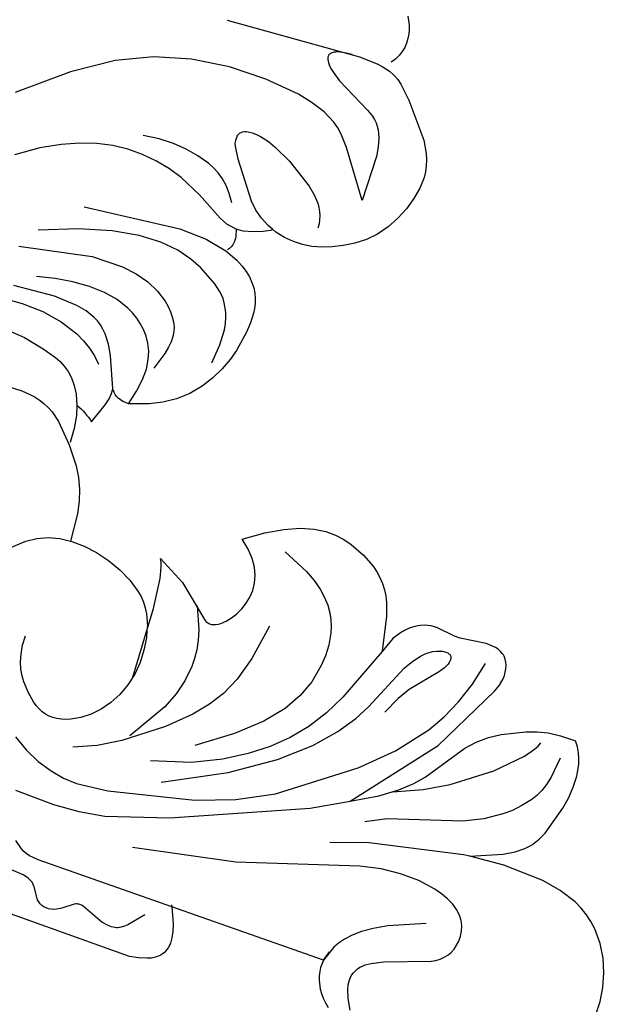
# Model space of a CAD drawing. Units: millimetres. Extents: x 2106 to 8406, y 964 to 2449.
# Drawn here: x 3040 to 3087, y 1864 to 1941 of the extents above; entities that cross this region are included whole.
import ezdxf

# ---------------------------------------------------------------- set-up
doc = ezdxf.new("R2010")
doc.units = ezdxf.units.MM
doc.linetypes.add('DOT', pattern=[6.35, 0, -6.35])
doc.layers.add('A-04.尺寸標註', color=4, linetype='Continuous')
doc.layers.add('H&k Decorate detail1', color=8, linetype='Continuous')
doc.styles.get("Standard").update_dxf_attribs({"font": 'arial.ttf'})
doc.styles.add('新細明體', font='PMingLiU.ttf')
doc.dimstyles.new('5', dxfattribs={"dimtxt": 12.5, "dimasz": 3.75, "dimexe": 2.5, "dimexo": 2.5, "dimgap": 1.5, "dimtad": 2, "dimdec": 0, "dimtxsty": '新細明體', "dimblk": 'ARCHTICK', "dimcen": 5, "dimclrd": 8, "dimclre": 8, "dimclrt": 4, "dimadec": 0, "dimazin": 0, "dimtfac": 1, "dimtdec": 0, "dimtix": 1, "dimtmove": 2, "dimatfit": 3, "dimldrblk": 'OPEN90', "dimfxl": 1.25, "dimlwd": 9, "dimlwe": 9, "dimarcsym": 0})

# ---------------------------------------------------------------- blocks, each defined once
blk = doc.blocks.new('WC-8222R')
for p, q in [((43.437, 81.074), (43.284, 80.762)), ((43.624, 81.369), (43.437, 81.074)), ((43.069, 80.088), (43.008, 79.729)), ((43.162, 80.433), (43.069, 80.088)), ((43.284, 80.762), (43.162, 80.433)), ((43.008, 79.729), (42.983, 79.362)), ((42.983, 79.362), (43.002, 78.991)), ((43.002, 78.991), (43.067, 78.619)), ((43.067, 78.619), (43.186, 78.25)), ((43.186, 78.25), (43.362, 77.888)), ((43.362, 77.888), (43.601, 77.538)), ((44.138, 76.976), (43.484, 76.825)), ((42.288, 76.191), (41.271, 75.239)), ((42.648, 76.441), (42.288, 76.191)), ((43.042, 76.653), (42.648, 76.441)), ((43.484, 76.825), (43.042, 76.653)), ((41.271, 75.239), (39.104, 72.696)), ((39.104, 72.696), (38.564, 71.777)), ((38.564, 71.777), (38.37, 71.322)), ((38.227, 70.871), (38.133, 70.422)), ((38.37, 71.322), (38.227, 70.871)), ((38.133, 70.422), (38.084, 69.973)), ((38.084, 69.973), (38.104, 69.07)), ((38.104, 69.07), (38.261, 68.148)), ((38.261, 68.148), (38.531, 67.204)), ((38.531, 67.204), (38.906, 66.266)), ((38.906, 66.266), (39.387, 65.373)), ((39.387, 65.373), (39.971, 64.561)), ((39.971, 64.561), (40.651, 63.861)), ((40.651, 63.861), (41.4, 63.273)), ((41.4, 63.273), (42.183, 62.789)), ((42.183, 62.789), (42.966, 62.401)), ((42.966, 62.401), (43.723, 62.102)), ((43.723, 62.102), (44.461, 61.893)), ((44.461, 61.893), (45.197, 61.775)), ((45.197, 61.775), (45.946, 61.75)), ((45.946, 61.75), (46.715, 61.817)), ((46.715, 61.817), (47.487, 61.98)), ((47.487, 61.98), (47.804, 62.09)), ((47.8, 62.07), (47.799, 62.068)), ((47.799, 62.068), (47.799, 62.066)), ((47.799, 62.066), (47.799, 62.063)), ((47.799, 62.063), (47.8, 62.06)), ((47.801, 62.073), (47.8, 62.07)), ((47.8, 62.06), (47.801, 62.057)), ((47.802, 62.074), (47.801, 62.073)), ((47.801, 62.057), (47.805, 62.05)), ((47.804, 62.076), (47.802, 62.074)), ((47.807, 62.078), (47.804, 62.076)), ((47.805, 62.05), (47.811, 62.042)), ((47.81, 62.079), (47.807, 62.078)), ((47.811, 62.042), (47.818, 62.034)), ((47.818, 62.034), (47.865, 61.993)), ((47.865, 61.993), (47.937, 61.942)), ((47.937, 61.942), (48.43, 61.673)), ((48.43, 61.673), (49.139, 61.379)), ((49.139, 61.379), (49.915, 61.169)), ((49.915, 61.169), (50.284, 61.125)), ((50.284, 61.125), (50.482, 61.126)), ((50.482, 61.126), (50.324, 60.577)), ((50.29, 60.331), (50.286, 60.103)), ((50.286, 60.103), (50.312, 59.893)), ((50.324, 60.577), (50.29, 60.331)), ((50.312, 59.893), (50.368, 59.7)), ((50.368, 59.7), (50.407, 59.61)), ((50.407, 59.61), (50.454, 59.524)), ((50.454, 59.524), (50.508, 59.443)), ((50.508, 59.443), (50.569, 59.366)), ((49.072, 58.586), (48.619, 58.289)), ((49.59, 58.856), (49.072, 58.586)), ((50.656, 59.242), (49.59, 58.856)), ((48.228, 57.971), (47.894, 57.634)), ((48.619, 58.289), (48.228, 57.971)), ((47.617, 57.283), (47.392, 56.922)), ((47.894, 57.634), (47.617, 57.283)), ((47.086, 56.18), (46.995, 55.8)), ((47.217, 56.554), (47.086, 56.18)), ((47.392, 56.922), (47.217, 56.554)), ((46.939, 55.416), (46.909, 54.636)), ((46.995, 55.8), (46.939, 55.416)), ((46.909, 54.636), (46.955, 53.845)), ((46.955, 53.845), (47.197, 52.228)), ((47.197, 52.228), (47.425, 51.385)), ((47.425, 51.385), (47.753, 50.507)), ((47.753, 50.507), (48.198, 49.592)), ((48.198, 49.592), (48.768, 48.681)), ((48.768, 48.681), (49.463, 47.822)), ((49.463, 47.822), (50.288, 47.064)), ((50.288, 47.064), (51.225, 46.447)), ((51.225, 46.447), (52.181, 45.971)), ((52.181, 45.971), (53.697, 45.412)), ((53.697, 45.412), (53.949, 45.413)), ((53.949, 45.413), (54.182, 45.434)), ((54.182, 45.434), (54.394, 45.476)), ((54.394, 45.476), (54.586, 45.54)), ((54.586, 45.54), (54.757, 45.625)), ((54.757, 45.625), (54.909, 45.731)), ((54.909, 45.731), (55.04, 45.858)), ((55.04, 45.858), (55.15, 46.007)), ((55.211, 45.72), (55.236, 46.092)), ((55.253, 45.264), (55.211, 45.72)), ((55.376, 44.696), (55.253, 45.264)), ((55.918, 43.096), (55.376, 44.696)), ((57.44, 43.924), (57.2, 43.145)), ((57.2, 43.145), (57.019, 42.146)), ((57.019, 42.146), (56.936, 40.986)), ((33.563, 41.072), (32.379, 40.633)), ((34.232, 41.241), (33.563, 41.072)), ((34.967, 41.344), (34.232, 41.241)), ((35.784, 41.344), (34.967, 41.344)), ((36.702, 41.205), (35.784, 41.344)), ((37.736, 40.892), (36.702, 41.205)), ((38.905, 40.367), (37.736, 40.892)), ((56.933, 40.808), (55.871, 39.452)), ((31.382, 40.08), (30.951, 39.762)), ((32.379, 40.633), (31.382, 40.08)), ((40.223, 39.595), (38.905, 40.367)), ((30.564, 39.417), (30.219, 39.046)), ((30.951, 39.762), (30.564, 39.417)), ((41.709, 38.539), (40.223, 39.595)), ((55.871, 39.452), (55.39, 38.662)), ((29.915, 38.65), (29.651, 38.228)), ((30.219, 39.046), (29.915, 38.65)), ((41.012, 37.965), (41.709, 38.539)), ((55.39, 38.662), (54.996, 37.826)), ((29.421, 37.775), (29.04, 36.753)), ((29.651, 38.228), (29.421, 37.775)), ((40.465, 37.384), (41.012, 37.965)), ((54.996, 37.826), (54.702, 36.933)), ((19.175, 36.799), (19.331, 36.98)), ((19.331, 36.98), (19.42, 37.06)), ((19.42, 37.06), (19.514, 37.131)), ((19.514, 37.131), (19.722, 37.249)), ((19.722, 37.249), (19.951, 37.335)), ((19.951, 37.335), (20.198, 37.393)), ((20.198, 37.393), (20.457, 37.426)), ((20.457, 37.426), (21, 37.432)), ((21, 37.432), (23.047, 37.141)), ((23.047, 37.141), (23.523, 37.123)), ((23.523, 37.123), (24.983, 37.283)), ((24.983, 37.283), (25.24, 37.281)), ((25.24, 37.281), (25.503, 37.254)), ((25.503, 37.254), (25.772, 37.197)), ((25.772, 37.197), (26.046, 37.109)), ((26.046, 37.109), (26.319, 36.989)), ((26.319, 36.989), (26.59, 36.839)), ((40.058, 36.798), (40.465, 37.384)), ((18.866, 36.111), (18.942, 36.36)), ((18.942, 36.36), (19.045, 36.591)), ((19.045, 36.591), (19.175, 36.799)), ((26.59, 36.839), (26.854, 36.657)), ((26.854, 36.657), (27.109, 36.444)), ((27.109, 36.444), (27.35, 36.2)), ((27.35, 36.2), (27.575, 35.924)), ((29.04, 36.753), (28.43, 34.073)), ((39.612, 35.63), (39.777, 36.213)), ((39.777, 36.213), (40.058, 36.798)), ((54.702, 36.933), (54.492, 35.97)), ((18.799, 35.576), (18.818, 35.849)), ((18.807, 35.297), (18.799, 35.576)), ((18.818, 35.849), (18.866, 36.111)), ((27.575, 35.924), (27.97, 35.286)), ((39.549, 35.055), (39.612, 35.63)), ((54.492, 35.97), (54.243, 33.771)), ((18.907, 34.732), (18.807, 35.297)), ((19.097, 34.154), (18.907, 34.732)), ((27.97, 35.286), (28.426, 34.06)), ((39.577, 34.491), (39.549, 35.055)), ((47.181, 34.919), (44.927, 33.758)), ((46.9, 34.313), (47.034, 34.654)), ((47.034, 34.654), (47.181, 34.919)), ((21.784, 28.656), (19.097, 34.154)), ((39.684, 33.941), (39.577, 34.491)), ((39.858, 33.411), (39.684, 33.941)), ((46.671, 33.431), (46.9, 34.313)), ((40.087, 32.915), (39.858, 33.411)), ((44.927, 33.758), (42.321, 31.616)), ((46.341, 31.055), (46.671, 33.431)), ((50.942, 33.366), (49.852, 32.992)), ((52.051, 33.625), (50.942, 33.366)), ((53.128, 33.763), (52.051, 33.625)), ((54.154, 33.776), (53.128, 33.763)), ((54.242, 33.765), (54.154, 33.776)), ((11.523, 32.311), (11.81, 32.698)), ((13.048, 32.663), (11.81, 32.698)), ((14.039, 32.537), (13.048, 32.663)), ((14.888, 32.321), (14.039, 32.537)), ((15.701, 32.019), (14.888, 32.321)), ((40.361, 32.467), (40.087, 32.915)), ((40.668, 32.081), (40.361, 32.467)), ((48.84, 32.509), (47.961, 31.925)), ((49.852, 32.992), (48.84, 32.509)), ((11.097, 31.482), (11.287, 31.904)), ((11.287, 31.904), (11.523, 32.311)), ((17.439, 31.156), (15.701, 32.019)), ((40.997, 31.774), (40.668, 32.081)), ((41.166, 31.654), (40.997, 31.774)), ((41.337, 31.559), (41.166, 31.654)), ((41.508, 31.492), (41.337, 31.559)), ((42.321, 31.616), (42.164, 31.526)), ((47.588, 31.597), (47.261, 31.247)), ((47.961, 31.925), (47.588, 31.597)), ((10.774, 30.146), (10.951, 31.046)), ((10.951, 31.046), (11.097, 31.482)), ((18.294, 30.592), (17.439, 31.156)), ((41.677, 31.452), (41.508, 31.492)), ((41.761, 31.444), (41.677, 31.452)), ((41.843, 31.444), (41.761, 31.444)), ((41.925, 31.452), (41.843, 31.444)), ((42.006, 31.468), (41.925, 31.452)), ((42.085, 31.493), (42.006, 31.468)), ((42.164, 31.526), (42.085, 31.493)), ((46.243, 29.277), (46.341, 31.055)), ((46.975, 30.876), (46.73, 30.484)), ((47.261, 31.247), (46.975, 30.876)), ((10.731, 29.227), (10.774, 30.146)), ((19.075, 29.936), (18.294, 30.592)), ((46.73, 30.484), (46.346, 29.641)), ((19.748, 29.193), (19.075, 29.936)), ((46.346, 29.641), (46.243, 29.277)), ((10.794, 28.31), (10.731, 29.227)), ((21.881, 26), (19.748, 29.193)), ((26.745, 22.213), (21.784, 28.656)), ((10.936, 27.418), (10.794, 28.31)), ((11.577, 25.112), (10.936, 27.418)), ((22.54, 25.219), (21.881, 26)), ((11.843, 24.498), (11.577, 25.112)), ((23.465, 24.361), (22.54, 25.219)), ((12.187, 23.942), (11.843, 24.498)), ((12.401, 23.68), (12.187, 23.942)), ((24.783, 23.36), (23.465, 24.361)), ((12.65, 23.425), (12.401, 23.68)), ((13.271, 22.93), (12.65, 23.425)), ((26.745, 22.213), (24.783, 23.36)), ((14.09, 22.44), (13.271, 22.93)), ((16.482, 21.378), (14.09, 22.44)), ((8.918, 21.307), (10.464, 21.559)), ((10.464, 21.559), (13.742, 21.642)), ((13.742, 21.642), (16.482, 21.378)), ((6.904, 20.575), (7.524, 20.87)), ((7.524, 20.87), (8.918, 21.307)), ((5.822, 19.845), (6.337, 20.231)), ((6.337, 20.231), (6.904, 20.575)), ((4.567, 18.488), (5.356, 19.422)), ((5.356, 19.422), (5.822, 19.845)), ((3.954, 17.476), (4.567, 18.488)), ((3.502, 16.422), (3.954, 17.476)), ((3.191, 15.34), (3.502, 16.422)), ((3.002, 14.235), (3.191, 15.34)), ((2.82, 8.531), (3.002, 14.235)), ((24.409, 9.826), (24.438, 9.544)), ((24.412, 9.826), (36.999, 9.665)), ((24.438, 9.544), (24.433, 9.211)), ((36.999, 9.665), (36.431, 8.451)), ((24.31, 8.569), (24.199, 8.252)), ((24.389, 8.888), (24.31, 8.569)), ((24.433, 9.211), (24.389, 8.888)), ((24.199, 8.252), (23.884, 7.618)), ((36.248, 7.884), (36.144, 7.383)), ((36.431, 8.451), (36.248, 7.884)), ((23.426, 7.017), (23.135, 6.741)), ((23.675, 7.311), (23.426, 7.017)), ((23.884, 7.618), (23.675, 7.311)), ((36.144, 7.383), (36.114, 6.944)), ((36.114, 6.944), (36.125, 6.747)), ((23.135, 6.741), (22.797, 6.489)), ((36.125, 6.747), (36.151, 6.563)), ((36.151, 6.563), (36.192, 6.392)), ((36.192, 6.392), (36.248, 6.234)), ((36.248, 6.234), (36.317, 6.087)), ((36.317, 6.087), (36.399, 5.952)), ((36.399, 5.952), (36.493, 5.828)), ((36.493, 5.828), (36.598, 5.715)), ((36.598, 5.715), (36.837, 5.516)), ((36.837, 5.516), (37.111, 5.352)), ((37.111, 5.352), (37.413, 5.217)), ((37.413, 5.217), (38.074, 5.02)), ((38.074, 5.02), (38.768, 4.886)), ((38.768, 4.886), (59.354, 4.697))]:
    blk.add_line(p, q)
blk.add_arc((59.608, 38.146), 6.174, 110.59708, 126.70572)
at = {"layer": 'H&k Decorate detail1'}
for p, q in [((44.569, 77.04), (44.138, 76.976)), ((46.066, 77.074), (44.569, 77.04)), ((56.761, 76.209), (46.066, 77.074)), ((46.657, 77.049), (47.284, 76.978)), ((47.284, 76.978), (47.755, 76.868)), ((47.755, 76.868), (47.937, 76.8)), ((47.937, 76.8), (48.084, 76.725)), ((48.084, 76.725), (48.2, 76.642)), ((48.2, 76.642), (48.246, 76.598)), ((48.246, 76.598), (48.285, 76.553)), ((48.285, 76.553), (48.316, 76.506)), ((48.316, 76.506), (48.341, 76.458)), ((48.341, 76.458), (48.359, 76.408)), ((48.368, 76.2), (48.356, 76.146)), ((48.359, 76.408), (48.371, 76.358)), ((48.375, 76.254), (48.368, 76.2)), ((48.371, 76.358), (48.376, 76.306)), ((48.376, 76.306), (48.375, 76.254)), ((47.847, 75.461), (47.564, 75.231)), ((48.08, 75.692), (47.847, 75.461)), ((48.176, 75.807), (48.08, 75.692)), ((48.255, 75.922), (48.176, 75.807)), ((48.315, 76.035), (48.255, 75.922)), ((48.356, 76.146), (48.315, 76.035)), ((46.889, 74.785), (44.055, 73.392)), ((47.564, 75.231), (46.889, 74.785)), ((44.055, 73.392), (43.521, 73.076)), ((42.893, 72.47), (42.73, 72.218)), ((43.079, 72.696), (42.893, 72.47)), ((43.288, 72.897), (43.079, 72.696)), ((43.521, 73.076), (43.288, 72.897)), ((47.185, 72.087), (48.307, 72.446)), ((48.307, 72.446), (49.549, 72.696)), ((49.549, 72.696), (52.341, 72.939)), ((52.341, 72.939), (55.34, 72.841)), ((55.34, 72.841), (58.322, 72.386)), ((58.322, 72.386), (61.17, 71.543)), ((42.468, 71.641), (42.279, 70.974)), ((42.589, 71.941), (42.468, 71.641)), ((42.73, 72.218), (42.589, 71.941)), ((45.744, 71.28), (46.191, 71.589)), ((46.191, 71.589), (47.185, 72.087)), ((42.279, 70.974), (42.151, 70.228)), ((44.589, 70.077), (45.331, 70.926)), ((45.331, 70.926), (45.744, 71.28)), ((61.17, 71.543), (63.891, 70.235)), ((42.151, 70.228), (42.013, 66.616)), ((42.013, 66.616), (44.589, 70.077)), ((63.891, 70.235), (66.871, 68.216)), ((51.185, 68.572), (50.477, 68.419)), ((51.546, 68.614), (51.185, 68.572)), ((51.898, 68.622), (51.546, 68.614)), ((52.223, 68.587), (51.898, 68.622)), ((52.371, 68.55), (52.223, 68.587)), ((52.505, 68.499), (52.371, 68.55)), ((52.624, 68.431), (52.505, 68.499)), ((49.786, 68.187), (48.389, 67.537)), ((50.477, 68.419), (49.786, 68.187)), ((52.678, 68.391), (52.624, 68.431)), ((52.727, 68.346), (52.678, 68.391)), ((52.771, 68.297), (52.727, 68.346)), ((52.809, 68.242), (52.771, 68.297)), ((52.843, 68.183), (52.809, 68.242)), ((52.871, 68.119), (52.843, 68.183)), ((52.893, 68.049), (52.871, 68.119)), ((52.908, 67.974), (52.893, 68.049)), ((52.904, 67.616), (52.92, 67.807)), ((52.92, 67.807), (52.908, 67.974)), ((66.871, 68.216), (70.379, 65.202)), ((48.389, 67.537), (46.27, 66.242)), ((52.224, 66.306), (52.764, 67.188)), ((52.764, 67.188), (52.858, 67.4)), ((52.858, 67.4), (52.904, 67.616)), ((46.27, 66.242), (45.678, 65.743)), ((50.116, 63.587), (52.224, 66.306)), ((45.678, 65.743), (45.198, 65.215)), ((54.267, 65.201), (55.261, 65.462)), ((55.261, 65.462), (56.3, 65.64)), ((56.3, 65.64), (57.397, 65.726)), ((57.397, 65.726), (58.567, 65.688)), ((58.567, 65.688), (59.825, 65.493)), ((44.841, 64.652), (44.71, 64.357)), ((45.004, 64.938), (44.841, 64.652)), ((45.198, 65.215), (45.004, 64.938)), ((52.852, 64.451), (53.314, 64.768)), ((53.314, 64.768), (53.786, 65.013)), ((53.786, 65.013), (54.267, 65.201)), ((44.611, 64.051), (44.545, 63.733)), ((44.71, 64.357), (44.611, 64.051)), ((51.957, 63.547), (52.4, 64.049)), ((52.4, 64.049), (52.852, 64.451)), ((56.995, 63.745), (58.158, 63.957)), ((58.158, 63.957), (59.37, 64.068)), ((59.37, 64.068), (60.592, 64.066)), ((60.592, 64.066), (61.798, 63.938)), ((61.798, 63.938), (63.012, 63.669)), ((44.545, 63.733), (44.512, 63.404)), ((49.548, 63.047), (50.116, 63.587)), ((51.522, 62.931), (51.957, 63.547)), ((54.099, 62.648), (55.918, 63.443)), ((55.918, 63.443), (56.995, 63.745)), ((63.012, 63.669), (64.272, 63.239)), ((64.272, 63.239), (65.614, 62.633)), ((48.232, 62.239), (48.926, 62.595)), ((48.926, 62.595), (49.548, 63.047)), ((51.957, 61.485), (54.099, 62.648)), ((65.614, 62.633), (67.084, 61.805)), ((47.804, 62.09), (48.232, 62.239)), ((67.084, 61.805), (68.762, 60.61)), ((50.482, 61.126), (51.306, 61.242)), ((51.306, 61.242), (51.957, 61.485)), ((52.412, 59.592), (50.656, 59.242)), ((54.62, 59.641), (52.412, 59.592)), ((62.242, 58.661), (54.62, 59.641)), ((53.015, 57.708), (54.211, 58.002)), ((54.211, 58.002), (55.671, 58.136)), ((55.671, 58.136), (57.436, 58.042)), ((57.436, 58.042), (59.55, 57.655)), ((50.581, 56.525), (52.039, 57.323)), ((52.039, 57.323), (53.015, 57.708)), ((59.55, 57.655), (62.055, 56.905)), ((50.035, 56.128), (50.581, 56.525)), ((62.055, 56.905), (64.994, 55.726)), ((49.38, 55.401), (49.58, 55.67)), ((49.58, 55.67), (49.797, 55.91)), ((49.797, 55.91), (50.035, 56.128)), ((48.868, 54.361), (49.022, 54.753)), ((49.022, 54.753), (49.38, 55.401)), ((55.556, 54.875), (54.59, 54.452)), ((56.638, 55.157), (55.556, 54.875)), ((57.811, 55.304), (56.638, 55.157)), ((60.32, 55.248), (57.811, 55.304)), ((65.981, 54.03), (60.32, 55.248)), ((48.64, 53.407), (48.738, 53.914)), ((48.738, 53.914), (48.868, 54.361)), ((53.761, 53.914), (53.404, 53.613)), ((54.59, 54.452), (53.761, 53.914)), ((48.559, 52.187), (48.64, 53.407)), ((53.09, 53.296), (52.82, 52.967)), ((53.404, 53.613), (53.09, 53.296)), ((52.597, 52.631), (52.424, 52.29)), ((52.82, 52.967), (52.597, 52.631)), ((55.837, 52.193), (56.304, 52.419)), ((56.304, 52.419), (57.321, 52.749)), ((57.321, 52.749), (58.454, 52.929)), ((58.454, 52.929), (59.705, 52.968)), ((59.705, 52.968), (61.046, 52.871)), ((61.046, 52.871), (62.443, 52.638)), ((62.443, 52.638), (63.861, 52.272)), ((48.677, 50.648), (48.559, 52.187)), ((52.302, 51.932), (52.235, 51.545)), ((52.424, 52.29), (52.302, 51.932)), ((54.587, 51.253), (54.979, 51.612)), ((54.979, 51.612), (55.396, 51.925)), ((55.396, 51.925), (55.837, 52.193)), ((52.235, 51.545), (52.225, 51.116)), ((52.225, 51.116), (52.274, 50.631)), ((53.893, 50.375), (54.22, 50.845)), ((54.22, 50.845), (54.587, 51.253)), ((58.201, 50.651), (58.546, 50.826)), ((58.546, 50.826), (59.293, 51.085)), ((59.293, 51.085), (60.12, 51.243)), ((60.12, 51.243), (62.006, 51.321)), ((62.006, 51.321), (65.277, 51.008)), ((52.274, 50.631), (52.385, 50.077)), ((52.385, 50.077), (52.801, 48.71)), ((53.623, 49.827), (53.893, 50.375)), ((57.282, 49.916), (57.57, 50.199)), ((57.57, 50.199), (57.876, 50.443)), ((57.876, 50.443), (58.201, 50.651)), ((53.425, 49.188), (53.623, 49.827)), ((56.76, 49.24), (57.282, 49.916)), ((60.847, 49.613), (59.361, 49.144)), ((62.469, 49.866), (60.847, 49.613)), ((64.183, 49.916), (62.469, 49.866)), ((65.945, 49.772), (64.183, 49.916)), ((53.317, 48.441), (53.425, 49.188)), ((56.306, 48.478), (56.76, 49.24)), ((58.683, 48.825), (58.055, 48.448)), ((59.361, 49.144), (58.683, 48.825)), ((53.315, 47.573), (53.317, 48.441)), ((55.236, 46.092), (56.306, 48.478)), ((57.484, 48.012), (56.973, 47.515)), ((58.055, 48.448), (57.484, 48.012)), ((53.436, 46.568), (53.315, 47.573)), ((61.423, 47.145), (60.289, 46.84)), ((63.113, 47.472), (61.423, 47.145)), ((64.205, 47.552), (63.113, 47.472)), ((53.697, 45.412), (53.436, 46.568)), ((59.424, 46.448), (58.998, 46.156)), ((59.844, 46.668), (59.424, 46.448)), ((60.289, 46.84), (59.844, 46.668)), ((58.573, 45.777), (58.165, 45.299)), ((58.998, 46.156), (58.573, 45.777)), ((57.789, 44.709), (57.44, 43.924)), ((58.165, 45.299), (57.789, 44.709)), ((59.907, 43.17), (59.487, 42.986)), ((60.351, 43.313), (59.907, 43.17)), ((60.822, 43.417), (60.351, 43.313)), ((61.863, 43.509), (60.822, 43.417)), ((63.067, 43.456), (61.863, 43.509)), ((59.087, 42.766), (58.342, 42.233)), ((59.487, 42.986), (59.087, 42.766)), ((58.342, 42.233), (56.933, 40.808)), ((38.206, 38.762), (36.119, 37.891)), ((36.119, 37.891), (35.313, 37.43)), ((34.644, 36.957), (34.097, 36.474)), ((35.313, 37.43), (34.644, 36.957)), ((34.097, 36.474), (33.657, 35.984)), ((20.913, 34.088), (20.502, 35.941)), ((23.197, 35.41), (23.183, 35.349)), ((23.218, 35.466), (23.197, 35.41)), ((23.246, 35.518), (23.218, 35.466)), ((23.281, 35.564), (23.246, 35.518)), ((23.322, 35.606), (23.281, 35.564)), ((23.37, 35.641), (23.322, 35.606)), ((23.425, 35.671), (23.37, 35.641)), ((23.487, 35.694), (23.425, 35.671)), ((23.556, 35.711), (23.487, 35.694)), ((23.632, 35.722), (23.556, 35.711)), ((23.804, 35.723), (23.632, 35.722)), ((24, 35.694), (23.804, 35.723)), ((24.214, 35.634), (24, 35.694)), ((24.444, 35.54), (24.214, 35.634)), ((24.685, 35.412), (24.444, 35.54)), ((24.933, 35.245), (24.685, 35.412)), ((33.308, 35.492), (33.035, 35)), ((33.657, 35.984), (33.308, 35.492)), ((23.176, 35.284), (23.175, 35.214)), ((23.175, 35.214), (23.195, 35.063)), ((23.183, 35.349), (23.176, 35.284)), ((23.195, 35.063), (23.241, 34.899)), ((23.241, 34.899), (23.313, 34.722)), ((23.313, 34.722), (23.411, 34.534)), ((25.183, 35.039), (24.933, 35.245)), ((25.431, 34.792), (25.183, 35.039)), ((25.91, 34.173), (25.431, 34.792)), ((33.035, 35), (32.823, 34.512)), ((21.452, 32.426), (20.913, 34.088)), ((23.411, 34.534), (23.675, 34.128)), ((23.675, 34.128), (25.413, 32.004)), ((26.359, 33.418), (25.91, 34.173)), ((28.426, 34.06), (30.071, 29.637)), ((32.666, 34.03), (32.487, 33.092)), ((32.823, 34.512), (32.666, 34.03)), ((27.917, 29.631), (26.359, 33.418)), ((32.487, 33.092), (32.451, 32.202)), ((55.114, 33.663), (54.242, 33.762)), ((55.996, 33.423), (55.114, 33.663)), ((56.792, 33.055), (55.996, 33.423)), ((22.113, 30.927), (21.452, 32.426)), ((37.365, 32.89), (37.788, 30.05)), ((43.22, 32.42), (42.46, 30.706)), ((57.528, 32.565), (56.792, 33.055)), ((58.952, 31.238), (57.528, 32.565)), ((14.424, 31.312), (14.308, 31.608)), ((25.413, 32.004), (25.973, 31.044)), ((32.451, 32.202), (32.506, 31.377)), ((12.488, 31.006), (12.618, 29.379)), ((14.606, 30.976), (14.424, 31.312)), ((15.162, 30.194), (14.606, 30.976)), ((22.891, 29.561), (22.113, 30.927)), ((25.973, 31.044), (26.574, 29.677)), ((32.506, 31.377), (32.769, 29.936)), ((17.016, 28.284), (15.162, 30.194)), ((37.788, 30.05), (38.303, 28.115)), ((42.46, 30.706), (42.226, 29.928)), ((12.618, 29.379), (12.766, 28.721)), ((24.775, 27.119), (22.891, 29.561)), ((28.55, 28.423), (27.917, 29.631)), ((30.071, 29.637), (30.852, 28.049)), ((32.769, 29.936), (33.249, 28.624)), ((42.226, 29.928), (42.076, 29.196)), ((46.028, 25.38), (46.243, 29.277)), ((46.243, 29.277), (46.087, 28.726)), ((12.766, 28.721), (12.96, 28.151)), ((33.249, 28.624), (34.014, 27.265)), ((41.999, 28.502), (41.987, 27.841)), ((42.076, 29.196), (41.999, 28.502)), ((46.087, 28.726), (45.934, 27.752)), ((12.96, 28.151), (13.189, 27.656)), ((19.854, 26.114), (17.016, 28.284)), ((29.515, 26.993), (28.55, 28.423)), ((30.852, 28.049), (31.78, 26.576)), ((38.303, 28.115), (38.931, 26.713)), ((41.987, 27.841), (42.115, 26.593)), ((45.934, 27.752), (45.893, 26.745)), ((13.189, 27.656), (13.446, 27.223)), ((13.446, 27.223), (14.007, 26.5)), ((27.06, 24.874), (24.775, 27.119)), ((30.97, 25.289), (29.515, 26.993)), ((34.014, 27.265), (35.218, 25.769)), ((14.007, 26.5), (14.586, 25.896)), ((31.78, 26.576), (32.851, 25.267)), ((38.931, 26.713), (39.672, 25.557)), ((42.115, 26.593), (42.403, 25.394)), ((45.893, 26.745), (45.969, 25.738)), ((14.586, 25.896), (15.181, 25.378)), ((21.698, 25.04), (19.854, 26.114)), ((35.218, 25.769), (37.035, 24.071)), ((39.672, 25.557), (40.625, 24.356)), ((45.969, 25.738), (46.172, 24.764)), ((54.975, 24.859), (55.016, 25.622)), ((15.181, 25.378), (16.457, 24.518)), ((23.866, 24.037), (21.698, 25.04)), ((32.42, 20.742), (27.06, 24.874)), ((33.187, 23.304), (30.97, 25.289)), ((32.851, 25.267), (34.08, 24.083)), ((42.403, 25.394), (42.886, 24.148)), ((46.172, 24.764), (46.504, 23.85)), ((54.859, 24.182), (54.975, 24.859)), ((16.457, 24.518), (17.931, 23.781)), ((34.08, 24.083), (35.505, 22.965)), ((37.035, 24.071), (39.641, 22.103)), ((40.625, 24.356), (42.308, 22.723)), ((42.886, 24.148), (44.673, 21.083)), ((54.681, 23.583), (54.859, 24.182)), ((17.931, 23.781), (23.537, 21.917)), ((36.467, 21.044), (33.187, 23.304)), ((46.504, 23.85), (46.949, 23.014)), ((54.451, 23.054), (54.681, 23.583)), ((35.505, 22.965), (37.226, 21.867)), ((42.308, 22.723), (45.119, 20.52)), ((46.949, 23.014), (47.487, 22.269)), ((53.887, 22.183), (54.183, 22.59)), ((54.183, 22.59), (54.451, 23.054)), ((23.537, 21.917), (25.117, 21.095)), ((29.491, 20.609), (26.745, 22.213)), ((37.226, 21.867), (39.416, 20.778)), ((47.487, 22.269), (48.097, 21.628)), ((48.097, 21.628), (48.758, 21.103)), ((53.261, 21.511), (53.887, 22.183)), ((16.482, 21.378), (16.978, 21.33)), ((16.978, 21.33), (24.224, 19.652)), ((41.112, 18.517), (36.467, 21.044)), ((39.416, 20.778), (42.49, 19.803)), ((48.758, 21.103), (49.446, 20.707)), ((52.046, 20.622), (52.346, 20.788)), ((52.346, 20.788), (52.647, 20.992)), ((52.647, 20.992), (53.261, 21.511)), ((39.54, 16.144), (29.491, 20.609)), ((35.171, 19.256), (32.42, 20.742)), ((45.119, 20.52), (46.8, 19.492)), ((49.446, 20.707), (49.792, 20.561)), ((49.792, 20.561), (50.137, 20.452)), ((50.137, 20.452), (50.476, 20.38)), ((50.476, 20.38), (50.807, 20.348)), ((50.807, 20.348), (51.127, 20.357)), ((51.127, 20.357), (51.439, 20.406)), ((51.439, 20.406), (51.745, 20.495)), ((51.745, 20.495), (52.046, 20.622)), ((24.224, 19.652), (27.103, 18.624)), ((38.173, 18.108), (35.171, 19.256)), ((46.8, 19.492), (48.541, 18.721)), ((16.957, 17.659), (17.536, 17.867)), ((17.536, 17.867), (18.172, 18.033)), ((18.172, 18.033), (19.573, 18.23)), ((19.573, 18.23), (21.081, 18.244)), ((21.081, 18.244), (22.639, 18.066)), ((22.639, 18.066), (24.295, 17.703)), ((24.295, 17.703), (33.476, 14.655)), ((44.799, 16.464), (38.173, 18.108)), ((53.025, 17.94), (51.896, 17.256)), ((15.659, 16.789), (16.01, 17.118)), ((16.01, 17.118), (16.445, 17.409)), ((16.445, 17.409), (16.957, 17.659)), ((51.896, 17.256), (50.693, 16.736)), ((15.194, 16.049), (15.389, 16.43)), ((15.389, 16.43), (15.659, 16.789)), ((47.291, 16.16), (44.799, 16.464)), ((48.389, 16.196), (47.291, 16.16)), ((49.504, 16.383), (48.389, 16.196)), ((50.693, 16.736), (49.504, 16.383)), ((15.005, 15.26), (15.068, 15.656)), ((15.068, 15.656), (15.194, 16.049)), ((44.352, 14.519), (39.54, 16.144)), ((15, 14.87), (15.005, 15.26)), ((15.045, 14.495), (15, 14.87)), ((17.861, 15.287), (20.625, 14.067)), ((33.476, 14.655), (41.461, 12.955)), ((15.136, 14.145), (15.045, 14.495)), ((15.267, 13.826), (15.136, 14.145)), ((20.625, 14.067), (21.62, 13.496)), ((46.374, 14.157), (44.352, 14.519)), ((48.413, 13.982), (46.374, 14.157)), ((51.607, 14.016), (48.413, 13.982)), ((15.437, 13.538), (15.267, 13.826)), ((15.645, 13.278), (15.437, 13.538)), ((15.891, 13.043), (15.645, 13.278)), ((21.62, 13.496), (22.4, 12.951)), ((16.173, 12.829), (15.891, 13.043)), ((16.492, 12.634), (16.173, 12.829)), ((19.98, 11.313), (16.492, 12.634)), ((22.4, 12.951), (22.997, 12.434)), ((22.997, 12.434), (23.443, 11.943)), ((23.443, 11.943), (23.77, 11.479)), ((20.845, 10.866), (19.98, 11.313)), ((21.227, 10.594), (20.845, 10.866)), ((23.77, 11.479), (24.01, 11.044)), ((24.01, 11.044), (24.412, 9.826)), ((21.398, 10.443), (21.227, 10.594)), ((21.553, 10.279), (21.398, 10.443)), ((21.688, 10.101), (21.553, 10.279)), ((21.8, 9.908), (21.688, 10.101)), ((24.412, 9.826), (24.205, 10.596)), ((49.566, 9.869), (50.21, 10.342)), ((21.888, 9.7), (21.8, 9.908)), ((21.949, 9.473), (21.888, 9.7)), ((21.979, 9.228), (21.949, 9.473)), ((37.063, 9.801), (36.999, 9.665)), ((36.999, 9.665), (48.067, 9.523)), ((48.067, 9.523), (48.813, 9.583)), ((48.813, 9.583), (49.107, 9.656)), ((49.107, 9.656), (49.355, 9.754)), ((49.355, 9.754), (49.566, 9.869)), ((21.862, 8.365), (21.938, 8.675)), ((21.938, 8.675), (21.976, 8.962)), ((21.976, 8.962), (21.979, 9.228)), ((21.583, 7.671), (21.862, 8.365)), ((38.749, 8.338), (39.722, 7.161)), ((47.753, 7.575), (47.91, 7.71)), ((47.91, 7.71), (48.092, 7.817)), ((48.092, 7.817), (48.297, 7.9)), ((48.297, 7.9), (48.523, 7.961)), ((48.523, 7.961), (48.768, 8.005)), ((48.768, 8.005), (52.887, 8.215)), ((21.12, 6.87), (21.583, 7.671)), ((39.722, 7.161), (39.937, 6.96)), ((39.937, 6.96), (40.154, 6.798)), ((41.714, 6.664), (43.516, 7.317)), ((43.516, 7.317), (43.665, 7.349)), ((43.665, 7.349), (43.808, 7.358)), ((43.808, 7.358), (43.877, 7.353)), ((43.877, 7.353), (43.946, 7.342)), ((43.946, 7.342), (44.015, 7.323)), ((44.015, 7.323), (44.085, 7.297)), ((44.085, 7.297), (44.226, 7.221)), ((44.226, 7.221), (45.014, 6.607)), ((47.028, 6.575), (47.615, 7.42)), ((47.615, 7.42), (47.753, 7.575)), ((40.154, 6.798), (40.378, 6.678)), ((40.378, 6.678), (40.496, 6.634)), ((40.496, 6.634), (40.617, 6.601)), ((40.617, 6.601), (40.875, 6.566)), ((40.875, 6.566), (41.148, 6.569)), ((41.148, 6.569), (41.714, 6.664)), ((45.014, 6.607), (45.379, 6.381)), ((45.379, 6.381), (45.575, 6.298)), ((45.575, 6.298), (45.775, 6.24)), ((45.775, 6.24), (45.978, 6.207)), ((45.978, 6.207), (46.179, 6.2)), ((46.179, 6.2), (46.374, 6.219)), ((46.374, 6.219), (46.56, 6.266)), ((46.56, 6.266), (46.733, 6.34)), ((46.733, 6.34), (46.814, 6.388)), ((46.814, 6.388), (46.89, 6.444)), ((46.89, 6.444), (47.028, 6.575))]:
    blk.add_line(p, q, dxfattribs=at)
at = {"layer": 'H&k Decorate detail1', "insert": (11.851, 32.564), "char_height": 0.001, "attachment_point": 3}
blk.add_mtext('goodware', dxfattribs=at)
blk = doc.blocks.new('_ArchTick')
at = {"color": 0, "linetype": 'ByBlock', "const_width": 0.15}
blk.add_lwpolyline([(-0.5, -0.5), (0.5, 0.5)], dxfattribs=at)
blk = doc.blocks.new('*D66')
at = {"layer": 'A-04.尺寸標註', "color": 8, "lineweight": 9, "ltscale": 0.5, "transparency": 16777216}
for p in [(3564.25, 2121.519), (2786.984, 1344.541)]:
    blk.add_line(p, (3524.468, 2081.753), dxfattribs=at)
at = {"layer": 'DEFPOINTS', "color": 0, "ltscale": 0.5, "transparency": 16777216}
for p in [(3524.468, 2081.753), (2786.984, 1344.541)]:
    blk.add_point(p, dxfattribs=at)
at = {"layer": 'A-04.尺寸標註', "color": 8, "lineweight": 9, "ltscale": 0.5, "transparency": 16777216, "xscale": 3.75, "yscale": 3.75, "zscale": 3.75}
for p, rotation in [((3524.468, 2081.753), 224.9894166323439), ((2786.984, 1344.541), 44.98941663234391)]:
    blk.add_blockref('_ArchTick', p, dxfattribs=dict(at, rotation=rotation))
at = {"layer": 'A-04.尺寸標註', "color": 4, "ltscale": 0.5, "transparency": 16777216, "insert": (3540.877, 2110.423), "char_height": 12.5, "attachment_point": 5, "rotation": 44.98942, "style": '新細明體'}
blk.add_mtext('∅1043', dxfattribs=at)
blk = doc.blocks.new('_Open90')
at = {"color": 0, "linetype": 'ByBlock', "lineweight": -2}
for p, q in [((-0.5, 0.5), (0, 0)), ((0, 0), (-1, 0)), ((0, 0), (-0.5, -0.5))]:
    blk.add_line(p, q, dxfattribs=at)

msp = doc.modelspace()

# ---------------------------------------------------------------- linework, layer by layer
at = {"color": 8, "linetype": 'DOT', "ltscale": 2}
msp.add_circle((3155.726, 1713.147), 521.384, dxfattribs=at)

# ---------------------------------------------------------------- block references
at = {"xscale": -1, "rotation": 339.8778099577902}
msp.add_blockref('WC-8222R', (3083.568, 1849.48), dxfattribs=at)

# ---------------------------------------------------------------- dimensions: what is measured, and where the dimension line sits
at = {"layer": 'A-04.尺寸標註', "color": 8, "ltscale": 0.5}
dim = msp.add_diameter_dim_2p(p1=(2786.984, 1344.541), p2=(3524.468, 2081.753), dimstyle='5', dxfattribs=at)
dim.commit()
dim.dimension.update_dxf_attribs({"geometry": '*D66', "text_midpoint": (3540.877, 2110.423)})

doc.saveas('drawing.dxf')
